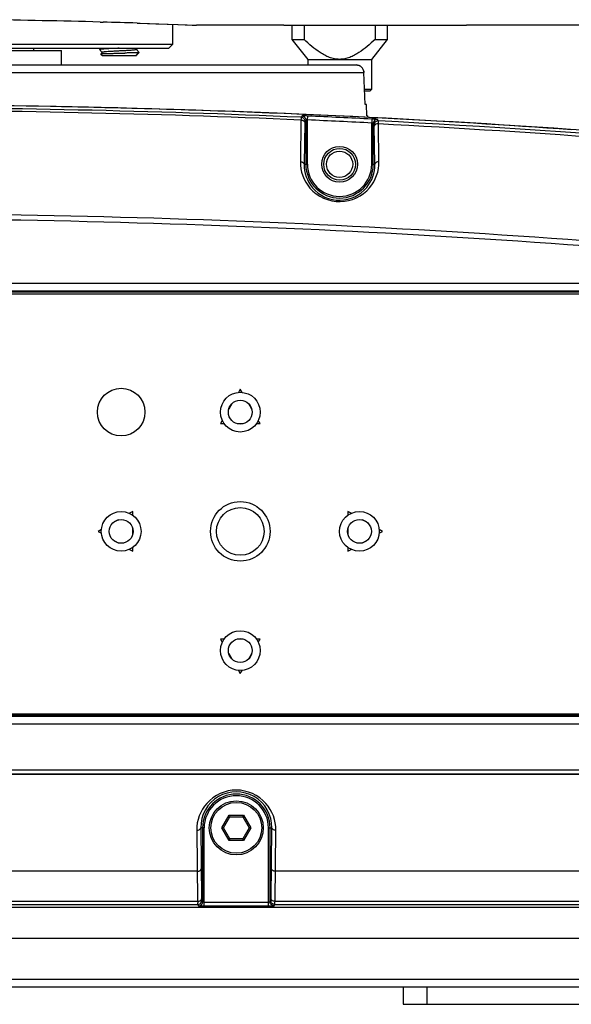
# Model space of a CAD drawing. Units: millimetres. Extents: x 49150 to 54947, y -3977 to 122.
# Drawn here: x 52043 to 52113, y -1754 to -1630 of the extents above; entities that cross this region are included whole.
import ezdxf

# ---------------------------------------------------------------- set-up
doc = ezdxf.new("R2010")
doc.units = ezdxf.units.MM
doc.layers.add('02___PRT_ALL_AXES', color=7, linetype='Continuous')

msp = doc.modelspace()

# ---------------------------------------------------------------- linework, layer by layer
at = {"color": 7, "linetype": 'Continuous'}
for p, q in [((52062.41, -1632.9), (52062.41, -1630.39)), ((52076.41, -1630.5), (52065.41, -1630.5)), ((52078.94, -1630.48), (52078.94, -1632.3)), ((52080.41, -1630.48), (52095.41, -1630.48)), ((52087.88, -1630.48), (52087.88, -1632.3)), ((52157.41, -1630.5), (52099.41, -1630.5)), ((52077.41, -1632.3), (52078.94, -1632.3)), ((52087.88, -1632.3), (52089.41, -1632.3)), ((51982.41, -1632.9), (52062.41, -1632.9)), ((51982.91, -1633.4), (52061.91, -1633.4)), ((52044.91, -1633.7), (52044.91, -1633.4)), ((52053.29, -1633.45), (52053.17, -1633.57)), ((52053.17, -1633.57), (52053.17, -1633.58)), ((52053.17, -1633.58), (52053.51, -1633.93)), ((52053.17, -1633.58), (52053.17, -1633.58)), ((52053.34, -1633.4), (52053.29, -1633.45)), ((52053.51, -1633.93), (52053.33, -1634.11)), ((52053.52, -1634.3), (52053.33, -1634.11)), ((52053.33, -1634.11), (52053.33, -1634.11)), ((52053.52, -1633.92), (52053.51, -1633.93)), ((52057.76, -1634.3), (52058.1, -1633.95)), ((52057.81, -1633.58), (52057.82, -1633.58)), ((52057.82, -1633.58), (52057.99, -1633.4)), ((52058.16, -1633.92), (52057.82, -1633.58)), ((52057.82, -1634.28), (52058.16, -1633.93)), ((52058.17, -1633.93), (52058.16, -1633.92)), ((52058.16, -1633.93), (52058.17, -1633.93)), ((52062.41, -1632.9), (52061.91, -1633.4)), ((52053.52, -1634.3), (52057.82, -1634.3)), ((52057.81, -1634.28), (52057.82, -1634.28)), ((52057.81, -1634.28), (52057.81, -1634.28)), ((52057.83, -1634.29), (52057.82, -1634.28)), ((52057.83, -1634.29), (52057.82, -1634.3)), ((52057.83, -1634.29), (52057.83, -1634.29)), ((52079.41, -1634.8), (52087.41, -1634.8)), ((52079.41, -1634.8), (52079.41, -1635.5)), ((52087.41, -1634.8), (52087.41, -1638.6)), ((52027.9, -1635.5), (52085.48, -1635.5)), ((52027.99, -1636.47), (52086.48, -1636.47)), ((52086.63, -1640.5), (52086.48, -1636.46)), ((52086.48, -1636.47), (52086.48, -1636.46)), ((52086.63, -1640.5), (52086.48, -1636.47)), ((52087.41, -1638.6), (52086.56, -1638.6)), ((52087.21, -1638.8), (52086.57, -1638.8)), ((52087.21, -1638.8), (52087.41, -1638.6)), ((52086.81, -1640.5), (52086.63, -1640.5)), ((52086.86, -1641.9), (52086.81, -1640.5)), ((52086.91, -1641.9), (52086.86, -1641.9)), ((52086.91, -1641.9), (52086.91, -1642.1)), ((52130.21, -1664.34), (51914.61, -1664.34)), ((52070.91, -1676.29), (52070.67, -1676.7)), ((52071.14, -1676.7), (52070.91, -1676.29)), ((52069.84, -1678.13), (52069.46, -1678.8)), ((52072.36, -1678.8), (52071.97, -1678.13)), ((52068.63, -1680.23), (52068.4, -1680.64)), ((52068.4, -1680.64), (52068.87, -1680.64)), ((52070.52, -1680.64), (52071.29, -1680.64)), ((52072.94, -1680.64), (52073.42, -1680.64)), ((52073.42, -1680.64), (52073.18, -1680.23)), ((52057.36, -1691.68), (52056.95, -1691.92)), ((52057.36, -1692.16), (52057.36, -1691.68)), ((52084.87, -1691.92), (52084.46, -1691.68)), ((52084.46, -1691.68), (52084.46, -1692.16)), ((52055.52, -1692.74), (52054.85, -1693.13)), ((52086.97, -1693.13), (52086.3, -1692.74)), ((52053.42, -1693.95), (52053.01, -1694.19)), ((52053.01, -1694.19), (52053.42, -1694.43)), ((52057.36, -1694.58), (52057.36, -1693.81)), ((52084.46, -1693.81), (52084.46, -1694.58)), ((52088.81, -1694.19), (52088.4, -1693.95)), ((52088.4, -1694.43), (52088.81, -1694.19)), ((52054.85, -1695.26), (52055.52, -1695.64)), ((52086.3, -1695.64), (52086.97, -1695.26)), ((52056.95, -1696.47), (52057.36, -1696.7)), ((52057.36, -1696.7), (52057.36, -1696.23)), ((52084.46, -1696.23), (52084.46, -1696.7)), ((52084.46, -1696.7), (52084.87, -1696.47)), ((52068.87, -1707.74), (52068.4, -1707.74)), ((52068.4, -1707.74), (52068.63, -1708.15)), ((52071.29, -1707.74), (52070.52, -1707.74)), ((52073.42, -1707.74), (52072.94, -1707.74)), ((52073.18, -1708.15), (52073.42, -1707.74)), ((52069.46, -1709.58), (52069.84, -1710.25)), ((52071.97, -1710.25), (52072.36, -1709.58)), ((52070.67, -1711.68), (52070.91, -1712.09)), ((52070.91, -1712.09), (52071.14, -1711.68)), ((51914.61, -1717.14), (52130.21, -1717.14)), ((52068.58, -1731.5), (52069.49, -1729.92)), ((52068.81, -1731.5), (52069.61, -1730.12)), ((52069.49, -1729.92), (52071.32, -1729.92)), ((52069.61, -1730.12), (52069.49, -1729.92)), ((52069.61, -1730.12), (52071.21, -1730.12)), ((52071.21, -1730.12), (52071.32, -1729.92)), ((52071.21, -1730.12), (52072.01, -1731.5)), ((52071.32, -1729.92), (52072.24, -1731.5)), ((52068.81, -1731.5), (52068.58, -1731.5)), ((52069.49, -1733.09), (52068.58, -1731.5)), ((52069.61, -1732.89), (52068.81, -1731.5)), ((52072.01, -1731.5), (52071.21, -1732.89)), ((52072.24, -1731.5), (52071.32, -1733.09)), ((52072.01, -1731.5), (52072.24, -1731.5)), ((52069.61, -1732.89), (52069.49, -1733.09)), ((52071.32, -1733.09), (52069.49, -1733.09)), ((52071.21, -1732.89), (52069.61, -1732.89)), ((52071.21, -1732.89), (52071.32, -1733.09)), ((52126.16, -1745.4), (52026.66, -1745.4)), ((51913.88, -1750.53), (52130.93, -1750.53)), ((51895.99, -1751.5), (52134.43, -1751.5)), ((52091.41, -1751.5), (52091.41, -1753.7)), ((52094.41, -1751.5), (52094.41, -1753.7)), ((52091.41, -1753.7), (52133.41, -1753.7))]:
    msp.add_line(p, q, dxfattribs=at)
for centre, radius in [((52070.91, -1679.19), 2.5), ((52070.91, -1679.19), 1.5), ((52055.91, -1694.19), 2.5), ((52070.91, -1694.2), 3), ((52085.91, -1694.19), 2.5), ((52055.91, -1694.19), 1.5), ((52085.91, -1694.19), 1.5), ((52070.91, -1709.19), 2.5), ((52070.91, -1709.19), 1.5), ((52070.41, -1731.5), 3.4), ((52070.41, -1731.5), 3.2)]:
    msp.add_circle(centre, radius, dxfattribs=at)
for centre, radius, start, end in [((52055.65, -1661.16), 27.73, 93.3703, 93.9786), ((52057.09, -1685.78), 52.39, 92.9782, 93.355), ((52085.48, -1636.5), 1, 2.1918, 90), ((52022.41, -2942.55), 1302.05, 82.96257, 88.9164)]:
    msp.add_arc(centre, radius, start, end, dxfattribs=at)
for points, knots in [([(52076.41, -1630.5), (52076.41, -1630.47), (52076.51, -1630.51), (52076.59, -1630.49), (52076.8, -1630.5), (52077.12, -1630.49), (52077.62, -1630.49), (52078.21, -1630.48), (52079.16, -1630.48), (52079.9, -1630.48), (52080.41, -1630.48)], [0, 0, 0, 0, 0.019245, 0.04307, 0.076143, 0.168551, 0.292938, 0.444424, 0.617281, 1, 1, 1, 1]), ([(52095.41, -1630.48), (52095.92, -1630.48), (52096.66, -1630.48), (52097.6, -1630.48), (52098.2, -1630.49), (52098.69, -1630.49), (52099.02, -1630.5), (52099.23, -1630.49), (52099.31, -1630.51), (52099.41, -1630.47), (52099.41, -1630.5)], [0, 0, 0, 0, 0.382721, 0.555581, 0.707068, 0.831453, 0.923858, 0.95693, 0.980755, 1, 1, 1, 1]), ([(52083.41, -1634.8), (52083.19, -1634.8), (52082.75, -1634.76), (52082.12, -1634.57), (52081.53, -1634.29), (52080.78, -1633.84), (52079.91, -1633.18), (52079.25, -1632.6), (52078.94, -1632.3)], [0, 0, 0, 0, 0.124933, 0.249904, 0.374921, 0.499956, 0.749945, 1, 1, 1, 1]), ([(52087.88, -1632.3), (52087.56, -1632.6), (52086.91, -1633.18), (52086.04, -1633.84), (52085.29, -1634.29), (52084.69, -1634.57), (52084.06, -1634.76), (52083.63, -1634.8), (52083.41, -1634.8)], [0, 0, 0, 0, 0.250067, 0.500066, 0.625102, 0.750113, 0.875079, 1, 1, 1, 1]), ([(52053.31, -1633.54), (52053.29, -1633.54), (52053.26, -1633.54), (52053.22, -1633.55), (52053.19, -1633.56), (52053.17, -1633.57), (52053.17, -1633.57)], [0, 0, 0, 0, 0.383683, 0.678015, 0.882469, 1, 1, 1, 1]), ([(52053.49, -1633.52), (52053.47, -1633.52), (52053.41, -1633.53), (52053.35, -1633.53), (52053.31, -1633.54)], [0, 0, 0, 0, 0.284611, 1, 1, 1, 1]), ([(52053.33, -1634.11), (52053.33, -1634.11), (52053.34, -1634.11), (52053.35, -1634.1), (52053.38, -1634.1), (52053.42, -1634.1), (52053.5, -1634.09), (52053.61, -1634.08), (52053.75, -1634.08), (52053.92, -1634.07), (52054.11, -1634.07), (52054.4, -1634.06), (52054.8, -1634.05), (52055.31, -1634.03), (52055.85, -1634.02), (52056.21, -1634.01), (52056.39, -1634.01)], [0, 0, 0, 0, 0.002581, 0.007622, 0.015182, 0.025257, 0.052801, 0.089896, 0.136027, 0.190569, 0.252787, 0.321847, 0.47678, 0.647308, 0.824686, 1, 1, 1, 1]), ([(52053.73, -1633.5), (52053.71, -1633.5), (52053.63, -1633.51), (52053.55, -1633.51), (52053.49, -1633.52)], [0, 0, 0, 0, 0.272858, 1, 1, 1, 1]), ([(52056.3, -1633.72), (52056.14, -1633.73), (52055.82, -1633.74), (52055.34, -1633.77), (52054.88, -1633.79), (52054.46, -1633.82), (52054.14, -1633.84), (52053.92, -1633.86), (52053.79, -1633.87), (52053.69, -1633.88), (52053.61, -1633.89), (52053.56, -1633.9), (52053.53, -1633.91), (52053.52, -1633.92)], [0, 0, 0, 0, 0.171909, 0.346642, 0.515268, 0.669125, 0.800339, 0.855308, 0.902224, 0.940503, 0.969685, 0.989492, 1, 1, 1, 1]), ([(52055.67, -1633.4), (52055.55, -1633.41), (52055.12, -1633.43), (52054.69, -1633.45), (52054.37, -1633.46)], [0, 0, 0, 0, 0.262071, 1, 1, 1, 1]), ([(52057.81, -1633.58), (52057.81, -1633.59), (52057.8, -1633.59), (52057.75, -1633.6), (52057.67, -1633.62), (52057.53, -1633.63), (52057.35, -1633.65), (52057.13, -1633.67), (52056.78, -1633.69), (52056.5, -1633.71), (52056.3, -1633.72)], [0, 0, 0, 0, 0.011153, 0.029809, 0.090388, 0.181323, 0.300705, 0.445851, 0.613408, 1, 1, 1, 1]), ([(52058.1, -1633.95), (52058.03, -1633.96), (52057.82, -1633.97), (52057.44, -1633.98), (52056.95, -1634), (52056.58, -1634), (52056.39, -1634.01)], [0, 0, 0, 0, 0.138231, 0.361585, 0.655437, 1, 1, 1, 1]), ([(52058.1, -1633.95), (52058.12, -1633.95), (52058.14, -1633.94), (52058.16, -1633.94), (52058.16, -1633.93)], [0, 0, 0, 0, 0.648046, 1, 1, 1, 1]), ([(52057.81, -1634.28), (52057.81, -1634.29), (52057.79, -1634.29), (52057.77, -1634.3), (52057.76, -1634.3)], [0, 0, 0, 0, 0.379909, 1, 1, 1, 1]), ([(52057.81, -1634.29), (52057.81, -1634.3), (52057.79, -1634.3), (52057.78, -1634.3), (52057.76, -1634.3)], [0, 0, 0, 0, 0.197261, 1, 1, 1, 1]), ([(52057.83, -1634.29), (52057.83, -1634.29), (52057.82, -1634.29), (52057.82, -1634.29), (52057.81, -1634.29)], [0, 0, 0, 0, 0.13754, 1, 1, 1, 1])]:
    msp.add_open_spline(points, degree=3, knots=knots, dxfattribs=at)
for points in [[(52085.48, -1635.5), (52085.61, -1635.5), (52085.74, -1635.53), (52085.86, -1635.58)], [(52085.86, -1635.58), (52085.98, -1635.62), (52086.09, -1635.7), (52086.18, -1635.79)], [(52086.18, -1635.79), (52086.27, -1635.88), (52086.34, -1635.99), (52086.39, -1636.1)], [(52086.39, -1636.1), (52086.44, -1636.22), (52086.47, -1636.34), (52086.48, -1636.47)]]:
    msp.add_open_spline(points, degree=3, dxfattribs=at)
at = {"layer": '02___PRT_ALL_AXES', "color": 7, "linetype": 'Continuous'}
for p, q in [((52053.26, -1630.11), (52053.63, -1630.12)), ((52057.92, -1630.24), (52058.29, -1630.26)), ((52058.29, -1630.26), (52065.41, -1630.5)), ((52077.41, -1630.49), (52077.41, -1632.3)), ((52089.41, -1630.48), (52089.41, -1632.3)), ((52077.41, -1632.3), (52079.41, -1634.8)), ((52089.41, -1632.3), (52087.41, -1634.8)), ((52038.46, -1633.7), (52048.41, -1633.7)), ((52048.41, -1635.5), (52048.41, -1633.7)), ((52078.55, -1642.43), (52078.47, -1647.68)), ((52078.68, -1641.92), (52078.56, -1642.08)), ((52079.03, -1642.76), (52078.95, -1648)), ((52079.15, -1642.41), (52079.04, -1642.58)), ((52079.15, -1642.41), (52079.15, -1648)), ((52079.38, -1641.93), (52079.35, -1642.43)), ((52079.35, -1642.43), (52079.35, -1648)), ((52087.49, -1642.31), (52087.46, -1642.81)), ((52087.97, -1642.17), (52087.49, -1642.14)), ((52087.96, -1642.32), (52087.49, -1642.3)), ((52088.3, -1642.55), (52088.19, -1642.37)), ((52087.46, -1648), (52087.46, -1642.81)), ((52087.78, -1643.05), (52087.66, -1642.86)), ((52087.66, -1648), (52087.66, -1642.86)), ((52087.85, -1648), (52087.78, -1643.22)), ((52088.37, -1647.68), (52088.3, -1642.9)), ((52078.95, -1648), (52079.35, -1648)), ((52087.46, -1648), (52087.85, -1648)), ((51914.07, -1662.96), (52130.75, -1662.96)), ((52130.75, -1663.96), (51914.07, -1663.96)), ((51914.15, -1664.04), (52130.66, -1664.04)), ((51914.07, -1717.45), (52130.75, -1717.45)), ((52130.66, -1717.36), (51914.15, -1717.36)), ((52130.75, -1718.44), (51914.07, -1718.44)), ((51874.67, -1724.18), (52170.15, -1724.18)), ((51874.67, -1724.76), (52170.15, -1724.76)), ((52170.15, -1724.76), (52022.41, -1724.76)), ((52065.42, -1731.79), (52065.54, -1740.73)), ((52066.35, -1731.5), (52065.92, -1731.5)), ((52065.92, -1731.5), (52066.04, -1740.44)), ((52066.15, -1731.5), (52066.15, -1740.81)), ((52066.35, -1741.33), (52066.35, -1731.5)), ((52074.46, -1731.5), (52074.89, -1731.5)), ((52074.46, -1741.33), (52074.46, -1731.5)), ((52074.66, -1740.81), (52074.66, -1731.5)), ((52074.78, -1740.44), (52074.89, -1731.5)), ((52075.28, -1740.73), (52075.39, -1731.79)), ((52139.49, -1736.94), (52075.33, -1736.95)), ((52065.49, -1736.96), (52022.41, -1736.97)), ((52066.04, -1740.65), (52066.15, -1740.81)), ((52074.66, -1740.81), (52074.77, -1740.65)), ((52177.39, -1741.5), (51867.42, -1741.5)), ((51979.27, -1741.15), (52065.54, -1741.15)), ((51979.28, -1740.73), (52065.54, -1740.73)), ((52065.54, -1741.15), (52065.65, -1741.31)), ((52066.35, -1740.83), (52074.46, -1740.83)), ((52066.35, -1741.33), (52074.46, -1741.33)), ((52075.16, -1741.31), (52075.27, -1741.15)), ((52075.27, -1741.15), (52139.54, -1741.15)), ((52075.28, -1740.73), (52139.54, -1740.73))]:
    msp.add_line(p, q, dxfattribs=at)
msp.add_lwpolyline([(52058.17, -1630.25), (52060.27, -1630.32), (52063.1, -1630.42), (52064.83, -1630.48), (52065.41, -1630.5)], dxfattribs=at)
for centre, radius in [((52083.41, -1648), 2.25), ((52083.41, -1648), 2), ((52083.41, -1648), 1.65), ((52055.91, -1679.19), 3), ((52070.91, -1694.19), 3.75)]:
    msp.add_circle(centre, radius, dxfattribs=at)
for centre, radius, start, end in [((52022.38, -2776.98), 1147.29, 88.45793, 89.18456), ((52022.32, -2779.35), 1149.66, 88.22554, 88.43941), ((52022.43, -2934.62), 1294.12, 88.91053, 90.00085), ((52022.46, -2930.73), 1289.86, 87.50706, 90.00211), ((52022.42, -2929.15), 1287.94, 87.50262, 90.00078), ((52022.52, -2928.58), 1288.08, 88.42501, 88.90971), ((52022.57, -2926.97), 1286.47, 87.10699, 88.42491), ((52022.56, -2927.16), 1285.99, 87.10696, 87.46856), ((52022.56, -2927.16), 1286.48, 87.10696, 87.46856), ((52022.26, -2932.81), 1292.32, 85.99168, 87.08517), ((52021.99, -2936.99), 1296.14, 83.45891, 87.06741), ((52083.41, -1648), 4.25, 180, 0), ((52083.41, -1648), 4.05, 180, 0), ((52021.65, -2914.2), 1259.98, 83.8851, 89.96568), ((52021.65, -2914.47), 1259.6, 83.88637, 89.96561), ((52070.41, -1731.44), 4.48, 359.1936, 180.8064), ((52070.41, -1731.5), 4.25, 0, 180), ((52070.41, -1731.5), 4.05, 0, 180), ((52066.34, -1718.65), 22.68, 269.1036, 270.0385), ((52074.48, -1718.62), 22.71, 269.9622, 270.8939)]:
    msp.add_arc(centre, radius, start, end, dxfattribs=at)
for points, knots in [([(52078.56, -1642.08), (52078.55, -1642.12), (52078.56, -1642.24), (52078.55, -1642.35), (52078.55, -1642.43)], [0, 0, 0, 0, 0.277284, 1, 1, 1, 1]), ([(52078.55, -1642.43), (52078.61, -1642.44), (52078.8, -1642.46), (52079.03, -1642.62), (52079.03, -1642.76)], [0, 0, 0, 0, 0.307546, 1, 1, 1, 1]), ([(52078.56, -1642.08), (52078.68, -1642.09), (52078.94, -1642.2), (52079.04, -1642.46), (52079.04, -1642.58)], [0, 0, 0, 0, 0.500033, 1, 1, 1, 1]), ([(52079.38, -1641.93), (52079.29, -1641.92), (52079.13, -1641.92), (52078.9, -1641.9), (52078.78, -1641.92), (52078.69, -1641.9), (52078.68, -1641.92)], [0, 0, 0, 0, 0.378993, 0.700727, 0.918702, 1, 1, 1, 1]), ([(52078.68, -1641.92), (52078.8, -1641.92), (52079.05, -1642.03), (52079.15, -1642.29), (52079.15, -1642.41)], [0, 0, 0, 0, 0.500033, 1, 1, 1, 1]), ([(52079.04, -1642.58), (52079.03, -1642.6), (52079.04, -1642.66), (52079.03, -1642.72), (52079.03, -1642.76)], [0, 0, 0, 0, 0.277513, 1, 1, 1, 1]), ([(52079.35, -1642.43), (52079.31, -1642.42), (52079.26, -1642.43), (52079.16, -1642.39), (52079.15, -1642.41)], [0, 0, 0, 0, 0.696301, 1, 1, 1, 1]), ([(52087.96, -1642.34), (52087.93, -1642.34), (52087.77, -1642.33), (52087.61, -1642.32), (52087.49, -1642.31)], [0, 0, 0, 0, 0.21784, 1, 1, 1, 1]), ([(52088.3, -1642.55), (52088.17, -1642.54), (52087.89, -1642.64), (52087.78, -1642.91), (52087.78, -1643.05)], [0, 0, 0, 0, 0.500035, 1, 1, 1, 1]), ([(52088.19, -1642.37), (52088.18, -1642.35), (52088.08, -1642.37), (52088.02, -1642.35), (52087.96, -1642.34)], [0, 0, 0, 0, 0.273719, 1, 1, 1, 1]), ([(52088.3, -1642.9), (52088.3, -1642.81), (52088.29, -1642.7), (52088.31, -1642.58), (52088.3, -1642.55)], [0, 0, 0, 0, 0.722415, 1, 1, 1, 1]), ([(52087.66, -1642.86), (52087.66, -1642.84), (52087.56, -1642.84), (52087.51, -1642.82), (52087.46, -1642.81)], [0, 0, 0, 0, 0.308057, 1, 1, 1, 1]), ([(52088.3, -1642.9), (52088.24, -1642.9), (52088.03, -1642.91), (52087.79, -1643.07), (52087.78, -1643.22)], [0, 0, 0, 0, 0.307591, 1, 1, 1, 1]), ([(52087.78, -1643.22), (52087.78, -1643.18), (52087.77, -1643.12), (52087.79, -1643.06), (52087.78, -1643.05)], [0, 0, 0, 0, 0.721136, 1, 1, 1, 1]), ([(52088.3, -1642.89), (52108.67, -1643.94), (52135.8, -1645.98), (52162.84, -1648.87), (52169.6, -1649.64)], [0, 0, 0, 0, 0.749806, 1, 1, 1, 1]), ([(52078.47, -1647.68), (52078.45, -1648.86), (52079.4, -1651.53), (52083.48, -1653.35), (52087.47, -1651.47), (52088.39, -1648.84), (52088.37, -1647.68)], [0, 0, 0, 0, 0.231376, 0.504577, 0.771638, 1, 1, 1, 1]), ([(52078.47, -1647.68), (52078.53, -1647.68), (52078.72, -1647.7), (52078.95, -1647.86), (52078.95, -1648)], [0, 0, 0, 0, 0.307542, 1, 1, 1, 1]), ([(52088.37, -1647.68), (52088.31, -1647.68), (52088.1, -1647.69), (52087.86, -1647.85), (52087.85, -1648)], [0, 0, 0, 0, 0.307586, 1, 1, 1, 1]), ([(52078.95, -1648), (52078.94, -1649.05), (52079.77, -1651.46), (52083.46, -1653.13), (52087.07, -1651.39), (52087.87, -1649.03), (52087.85, -1648)], [0, 0, 0, 0, 0.22829, 0.50548, 0.775064, 1, 1, 1, 1]), ([(52075.39, -1731.79), (52075.41, -1730.59), (52074.44, -1727.93), (52070.41, -1726.12), (52066.38, -1727.92), (52065.41, -1730.59), (52065.42, -1731.79)], [0, 0, 0, 0, 0.234316, 0.499931, 0.765722, 1, 1, 1, 1]), ([(52065.42, -1731.79), (52065.49, -1731.79), (52065.68, -1731.78), (52065.92, -1731.64), (52065.92, -1731.5)], [0, 0, 0, 0, 0.317197, 1, 1, 1, 1]), ([(52075.39, -1731.79), (52075.33, -1731.79), (52075.14, -1731.78), (52074.89, -1731.64), (52074.89, -1731.5)], [0, 0, 0, 0, 0.317197, 1, 1, 1, 1]), ([(52065.49, -1736.96), (52065.55, -1736.95), (52065.74, -1736.94), (52065.99, -1736.8), (52065.99, -1736.66)], [0, 0, 0, 0, 0.317197, 1, 1, 1, 1]), ([(52075.33, -1736.95), (52075.26, -1736.95), (52075.07, -1736.94), (52074.83, -1736.8), (52074.83, -1736.66)], [0, 0, 0, 0, 0.317197, 1, 1, 1, 1]), ([(52065.54, -1740.73), (52065.6, -1740.73), (52065.79, -1740.72), (52066.03, -1740.58), (52066.04, -1740.44)], [0, 0, 0, 0, 0.317197, 1, 1, 1, 1]), ([(52065.54, -1741.15), (52065.67, -1741.15), (52065.94, -1741.04), (52066.04, -1740.78), (52066.04, -1740.65)], [0, 0, 0, 0, 0.500034, 1, 1, 1, 1]), ([(52066.04, -1740.44), (52066.04, -1740.49), (52066.05, -1740.56), (52066.03, -1740.63), (52066.04, -1740.65)], [0, 0, 0, 0, 0.719583, 1, 1, 1, 1]), ([(52074.77, -1740.65), (52074.78, -1740.63), (52074.77, -1740.56), (52074.78, -1740.49), (52074.78, -1740.44)], [0, 0, 0, 0, 0.27719, 1, 1, 1, 1]), ([(52075.27, -1741.15), (52075.14, -1741.15), (52074.88, -1741.04), (52074.77, -1740.78), (52074.77, -1740.65)], [0, 0, 0, 0, 0.500034, 1, 1, 1, 1]), ([(52075.28, -1740.73), (52075.21, -1740.73), (52075.02, -1740.72), (52074.78, -1740.58), (52074.78, -1740.44)], [0, 0, 0, 0, 0.317197, 1, 1, 1, 1]), ([(52065.54, -1740.73), (52065.54, -1740.83), (52065.55, -1740.97), (52065.53, -1741.11), (52065.54, -1741.15)], [0, 0, 0, 0, 0.721341, 1, 1, 1, 1]), ([(52065.65, -1741.31), (52065.67, -1741.34), (52065.81, -1741.3), (52065.9, -1741.33), (52065.98, -1741.33)], [0, 0, 0, 0, 0.276201, 1, 1, 1, 1]), ([(52066.15, -1740.81), (52066.16, -1740.83), (52066.26, -1740.82), (52066.31, -1740.83), (52066.35, -1740.83)], [0, 0, 0, 0, 0.299594, 1, 1, 1, 1]), ([(52074.46, -1740.83), (52074.51, -1740.83), (52074.56, -1740.82), (52074.66, -1740.83), (52074.66, -1740.81)], [0, 0, 0, 0, 0.693288, 1, 1, 1, 1]), ([(52074.83, -1741.33), (52074.91, -1741.33), (52075, -1741.3), (52075.14, -1741.34), (52075.16, -1741.31)], [0, 0, 0, 0, 0.723378, 1, 1, 1, 1]), ([(52075.27, -1741.15), (52075.28, -1741.11), (52075.26, -1740.97), (52075.28, -1740.83), (52075.28, -1740.73)], [0, 0, 0, 0, 0.278458, 1, 1, 1, 1])]:
    msp.add_open_spline(points, degree=3, knots=knots, dxfattribs=at)
for points in [[(52087.73, -1642.61), (52087.69, -1642.68), (52087.66, -1642.78), (52087.66, -1642.86)], [(52088.19, -1642.37), (52088.02, -1642.36), (52087.82, -1642.46), (52087.73, -1642.61)], [(52065.65, -1741.31), (52065.82, -1741.31), (52066, -1741.21), (52066.09, -1741.06)], [(52066.09, -1741.06), (52066.13, -1740.99), (52066.15, -1740.9), (52066.15, -1740.81)], [(52074.73, -1741.06), (52074.69, -1740.99), (52074.66, -1740.9), (52074.66, -1740.81)], [(52075.16, -1741.31), (52074.99, -1741.31), (52074.81, -1741.21), (52074.73, -1741.06)]]:
    msp.add_open_spline(points, degree=3, dxfattribs=at)

doc.saveas('drawing.dxf')
